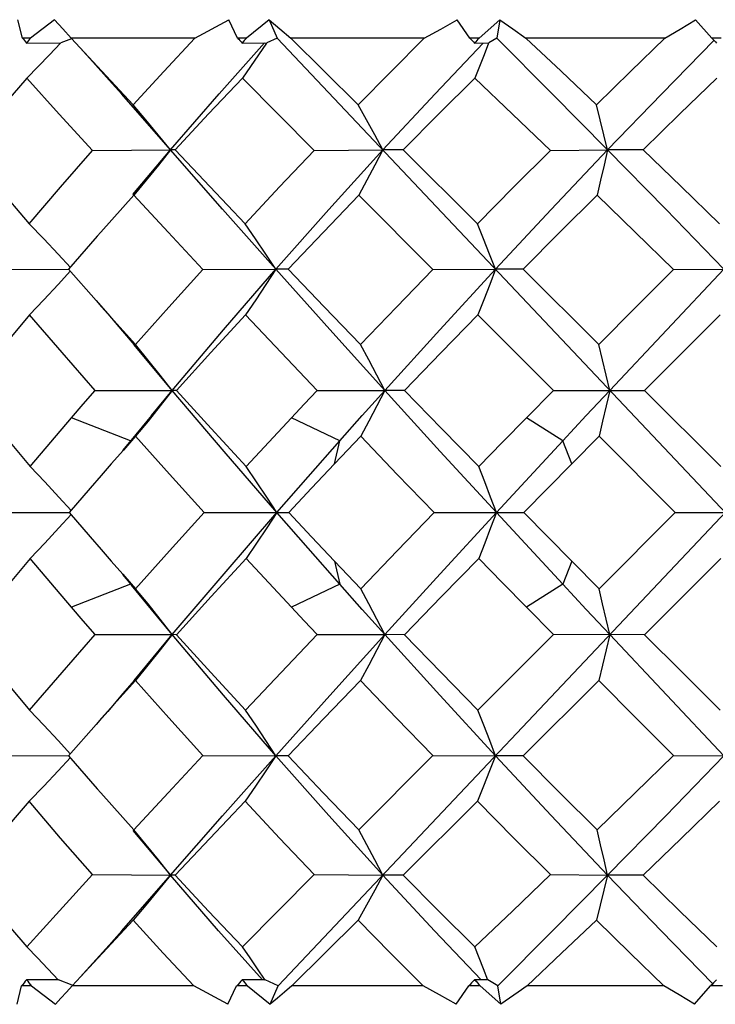
# Model space of a CAD drawing. Units: inches. Extents: x 0.5 to 33.6, y 0.5 to 21.6.
# Drawn here: x 24.9 to 25.1, y 8.1 to 8.3 of the extents above; entities that cross this region are included whole.
import ezdxf

# ---------------------------------------------------------------- set-up
doc = ezdxf.new("R2010")
doc.units = ezdxf.units.IN
doc.header["$LTSCALE"] = 1.87
doc.header["$MEASUREMENT"] = 0
doc.layers.get('0').update_dxf_attribs({"linetype": 'CONTINUOUS'})

msp = doc.modelspace()

# ---------------------------------------------------------------- linework, layer by layer
at = {"color": 7, "linetype": 'CONTINUOUS'}
for p, q in [((24.94097, 8.30627), (24.94005, 8.30995)), ((24.94753, 8.31), (24.94261, 8.30627)), ((24.97607, 8.30627), (24.983, 8.30995)), ((24.98477, 8.30627), (24.983, 8.30995)), ((24.9912, 8.31), (24.98657, 8.30627)), ((24.9912, 8.31), (24.9928, 8.30627)), ((25.03201, 8.30627), (25.02943, 8.30995)), ((25.0381, 8.31), (25.03391, 8.30627)), ((25.0381, 8.31), (25.03749, 8.30627)), ((25.08124, 8.30627), (25.07794, 8.30995)), ((24.94261, 8.30627), (24.94097, 8.30627)), ((24.95093, 8.30612), (24.94876, 8.30527)), ((24.97607, 8.30627), (24.95087, 8.30627)), ((24.95087, 8.30627), (24.95275, 8.30424)), ((24.98657, 8.30627), (24.98477, 8.30627)), ((24.9928, 8.30627), (24.99069, 8.30527)), ((25.1749, 8.11335), (24.9928, 8.30627)), ((24.993, 8.11335), (25.1751, 8.30627)), ((25.02276, 8.30627), (24.99561, 8.30627)), ((25.0093, 8.29265), (24.99561, 8.30627)), ((25.03391, 8.30627), (25.03201, 8.30627)), ((25.03749, 8.30627), (25.03587, 8.30527)), ((25.07172, 8.30627), (25.04344, 8.30627)), ((25.08319, 8.30627), (25.08124, 8.30627)), ((24.9418, 8.30523), (24.94876, 8.30527)), ((24.981, 8.29494), (24.99021, 8.30527)), ((24.98569, 8.30523), (24.99069, 8.30527)), ((25.02494, 8.29494), (25.03473, 8.30525)), ((25.03298, 8.30523), (25.03587, 8.30527)), ((24.94184, 8.29811), (24.9356, 8.29085)), ((25.00035, 8.2834), (24.98573, 8.29811)), ((24.97109, 8.28348), (24.96119, 8.29483)), ((24.97109, 8.28348), (24.981, 8.29494)), ((25.01431, 8.28348), (25.02494, 8.29494)), ((24.95524, 8.2834), (24.97109, 8.28348)), ((24.96347, 8.27442), (24.97109, 8.28348)), ((25.00035, 8.2834), (25.01431, 8.28348)), ((25.01846, 8.28353), (25.01431, 8.28348)), ((25.03359, 8.26847), (25.01846, 8.28353)), ((25.04842, 8.2834), (25.06007, 8.28348)), ((25.06728, 8.28353), (25.06007, 8.28348)), ((24.96616, 8.27734), (24.96363, 8.27428)), ((25.02448, 8.25915), (25.00942, 8.27428)), ((24.95621, 8.26594), (24.95036, 8.25924)), ((24.93454, 8.25915), (24.95036, 8.2592)), ((24.95036, 8.25924), (24.95597, 8.25286)), ((24.97769, 8.25915), (24.99255, 8.2592)), ((24.99505, 8.25924), (24.99255, 8.2592)), ((25.02448, 8.25915), (25.03723, 8.2592)), ((25.04285, 8.25924), (25.03723, 8.2592)), ((25.05827, 8.24387), (25.04285, 8.25924)), ((25.0735, 8.25915), (25.08374, 8.2592)), ((24.9424, 8.24992), (24.936, 8.24226)), ((25.04902, 8.23453), (25.03367, 8.24992)), ((24.97147, 8.23455), (24.96369, 8.24386)), ((24.95577, 8.23453), (24.97147, 8.23455)), ((24.96721, 8.22942), (24.97147, 8.23455)), ((24.97233, 8.23457), (24.97147, 8.23455)), ((25.00093, 8.23453), (25.01473, 8.23455)), ((25.01876, 8.23457), (25.01473, 8.23455)), ((25.04355, 8.22896), (25.04902, 8.23453)), ((25.04902, 8.23453), (25.06759, 8.23457)), ((25.08313, 8.21905), (25.06759, 8.23457)), ((24.96299, 8.22428), (24.95096, 8.22896)), ((24.96721, 8.22942), (24.96312, 8.22444)), ((24.96653, 8.22832), (24.96399, 8.22522)), ((25.00556, 8.22428), (24.9957, 8.22896)), ((25.05092, 8.22428), (25.04355, 8.22896)), ((24.96312, 8.22444), (24.96135, 8.22233)), ((24.96399, 8.22522), (24.96152, 8.22241)), ((25.00982, 8.22522), (25.00449, 8.21961)), ((25.00449, 8.21961), (25.00556, 8.22428)), ((25.05275, 8.21961), (25.05092, 8.22428)), ((25.05831, 8.22522), (25.05275, 8.21961)), ((25.0738, 8.20971), (25.05831, 8.22522)), ((24.96152, 8.22241), (24.95906, 8.21961)), ((24.95906, 8.21961), (24.95698, 8.21722)), ((24.95698, 8.21722), (24.95475, 8.21465)), ((24.95475, 8.21465), (24.95049, 8.20971)), ((24.93478, 8.20971), (24.95049, 8.20971)), ((24.97796, 8.20971), (24.99519, 8.20971)), ((25.02477, 8.20971), (25.043, 8.20971)), ((25.05831, 8.19419), (25.0738, 8.20971)), ((25.0738, 8.20971), (25.09248, 8.20971)), ((24.95698, 8.2022), (24.95906, 8.19981)), ((24.94255, 8.20036), (24.93607, 8.19259)), ((24.95906, 8.19981), (24.96141, 8.19713)), ((25.00449, 8.19981), (25.00982, 8.19419)), ((25.00449, 8.19981), (25.00556, 8.19513)), ((25.05275, 8.19981), (25.05092, 8.19513)), ((25.05831, 8.19419), (25.05275, 8.19981)), ((25.08313, 8.20036), (25.06759, 8.18484)), ((24.96135, 8.19708), (24.96317, 8.1949)), ((24.96141, 8.19713), (24.96399, 8.19419)), ((24.96299, 8.19513), (24.95096, 8.19045)), ((24.96653, 8.19109), (24.96399, 8.19419)), ((25.00556, 8.19513), (24.9957, 8.19045)), ((25.05092, 8.19513), (25.04355, 8.19045)), ((25.04355, 8.19045), (25.04902, 8.18489)), ((24.95577, 8.18489), (24.97147, 8.18486)), ((24.96369, 8.17555), (24.97147, 8.18486)), ((24.97233, 8.18484), (24.97147, 8.18486)), ((25.00093, 8.18489), (25.01473, 8.18486)), ((25.01876, 8.18484), (25.01473, 8.18486)), ((25.03367, 8.16949), (25.04902, 8.18489)), ((25.06759, 8.18484), (25.04902, 8.18489)), ((25.05827, 8.17554), (25.04285, 8.16017)), ((24.95597, 8.16655), (24.95036, 8.16017)), ((24.93454, 8.16026), (24.95036, 8.16021)), ((24.95036, 8.16017), (24.95621, 8.15347)), ((24.97769, 8.16026), (24.99255, 8.16021)), ((24.99505, 8.16017), (24.99255, 8.16021)), ((25.00942, 8.14513), (25.02448, 8.16026)), ((25.02448, 8.16026), (25.03723, 8.16021)), ((25.04285, 8.16017), (25.03723, 8.16021)), ((25.0735, 8.16026), (25.08374, 8.16021)), ((24.94233, 8.15094), (24.93583, 8.14338)), ((25.03359, 8.15094), (25.01846, 8.13588)), ((24.96347, 8.14499), (24.97109, 8.13593)), ((24.96616, 8.14207), (24.96363, 8.14513)), ((24.95524, 8.13601), (24.97109, 8.13593)), ((24.96119, 8.12458), (24.97109, 8.13593)), ((24.98573, 8.1213), (25.00035, 8.13601)), ((25.00035, 8.13601), (25.01431, 8.13593)), ((25.01846, 8.13588), (25.01431, 8.13593)), ((25.04842, 8.13601), (25.06007, 8.13593)), ((25.06728, 8.13588), (25.06007, 8.13593)), ((25.0093, 8.12676), (24.99582, 8.11335)), ((24.93988, 8.10967), (24.94079, 8.11335)), ((24.9428, 8.11335), (24.94079, 8.11335)), ((24.94831, 8.11458), (24.94181, 8.11463)), ((24.9428, 8.11335), (24.94772, 8.10962)), ((24.95112, 8.11349), (24.94835, 8.11458)), ((24.97587, 8.11335), (24.95107, 8.11335)), ((24.9828, 8.10967), (24.97587, 8.11335)), ((24.9828, 8.10967), (24.98457, 8.11335)), ((24.98678, 8.11335), (24.98457, 8.11335)), ((24.99037, 8.11458), (24.9857, 8.11463)), ((24.98678, 8.11335), (24.99141, 8.10962)), ((24.993, 8.11335), (24.9904, 8.11458)), ((24.99141, 8.10962), (24.993, 8.11335)), ((25.02255, 8.11335), (24.99582, 8.11335)), ((25.02922, 8.10967), (25.0318, 8.11335)), ((25.03414, 8.11335), (25.0318, 8.11335)), ((25.03569, 8.11458), (25.03299, 8.11463)), ((25.03414, 8.11335), (25.03832, 8.10962)), ((25.0377, 8.11335), (25.0357, 8.11458)), ((25.03832, 8.10962), (25.0377, 8.11335)), ((25.0715, 8.11335), (25.04366, 8.11335)), ((25.07772, 8.10967), (25.08102, 8.11335)), ((25.08342, 8.11335), (25.08102, 8.11335))]:
    msp.add_line(p, q, dxfattribs=at)
for points in [[(24.94753, 8.31), (24.94919, 8.30813), (24.95087, 8.30627)], [(24.9912, 8.31), (24.99339, 8.30813), (24.99561, 8.30627)], [(25.02276, 8.30627), (25.02609, 8.3081), (25.02943, 8.30995)], [(25.0381, 8.31), (25.04077, 8.30813), (25.04344, 8.30627)], [(25.07172, 8.30627), (25.07483, 8.3081), (25.07794, 8.30995)], [(24.96351, 8.29265), (24.96975, 8.29948), (24.97607, 8.30627)], [(25.0093, 8.29265), (25.016, 8.29948), (25.02276, 8.30627)], [(25.06007, 8.28348), (25.04873, 8.29497), (25.03749, 8.30627)], [(25.05777, 8.29265), (25.05059, 8.29949), (25.04344, 8.30627)], [(25.05777, 8.29265), (25.06474, 8.29948), (25.07172, 8.30627)], [(25.06007, 8.28348), (25.0711, 8.29494), (25.08171, 8.30581)], [(24.94871, 8.30525), (24.94646, 8.30288), (24.94416, 8.30049), (24.94184, 8.29811)], [(24.95275, 8.30424), (24.95714, 8.2995), (24.96351, 8.29265)], [(24.95275, 8.30424), (24.95533, 8.30142), (24.95865, 8.29772), (24.96119, 8.29483)], [(24.99064, 8.30525), (24.98904, 8.30288), (24.98739, 8.30049), (24.98573, 8.29811)], [(25.03583, 8.30525), (25.03492, 8.30288), (25.03398, 8.30049), (25.03303, 8.29811)], [(24.95524, 8.2834), (24.94848, 8.2908), (24.94184, 8.29811)], [(24.98573, 8.29811), (24.97885, 8.29084), (24.97205, 8.28353)], [(25.03303, 8.29811), (25.02572, 8.29085), (25.01846, 8.28353)], [(25.03303, 8.29811), (25.0407, 8.29079), (25.04842, 8.2834)], [(25.08228, 8.29811), (25.07478, 8.29085), (25.06728, 8.28353)], [(24.97109, 8.28348), (24.96861, 8.28654), (24.96608, 8.2896), (24.96351, 8.29265)], [(25.01431, 8.28348), (25.01267, 8.28654), (25.011, 8.2896), (25.0093, 8.29265)], [(25.06007, 8.28348), (25.05932, 8.28654), (25.05855, 8.2896), (25.05777, 8.29265)], [(24.92946, 8.28353), (24.93583, 8.27603), (24.94233, 8.26847)], [(24.94233, 8.26847), (24.94873, 8.27595), (24.95524, 8.2834)], [(24.97109, 8.28348), (24.96865, 8.28041), (24.96616, 8.27734)], [(24.97205, 8.28353), (24.97167, 8.28352), (24.97135, 8.2835), (24.97109, 8.28348)], [(24.99255, 8.2592), (24.98171, 8.27141), (24.97109, 8.28348)], [(24.97205, 8.28353), (24.97911, 8.27603), (24.98627, 8.26847)], [(24.98627, 8.26847), (24.99328, 8.27596), (25.00035, 8.2834)], [(24.99255, 8.2592), (25.00334, 8.27138), (25.01431, 8.28348)], [(25.01431, 8.28348), (25.01271, 8.28041), (25.01108, 8.27734), (25.00942, 8.27428)], [(25.03359, 8.26847), (25.041, 8.27596), (25.04842, 8.2834)], [(25.03723, 8.2592), (25.0486, 8.27138), (25.06007, 8.28348)], [(25.06007, 8.28348), (25.05936, 8.28041), (25.05863, 8.27734), (25.0579, 8.27428)], [(25.08374, 8.2592), (25.07188, 8.27141), (25.06007, 8.28348)], [(25.08286, 8.26847), (25.07506, 8.27603), (25.06728, 8.28353)], [(24.96363, 8.27428), (24.95694, 8.26678), (24.95621, 8.26594)], [(24.97769, 8.25915), (24.97061, 8.26675), (24.96363, 8.27428)], [(25.00942, 8.27428), (25.00221, 8.26678), (24.99505, 8.25924)], [(25.0579, 8.27428), (25.05037, 8.26679), (25.04285, 8.25924)], [(25.0579, 8.27428), (25.06568, 8.26675), (25.0735, 8.25915)], [(24.95073, 8.25958), (24.94822, 8.2623), (24.9453, 8.26539), (24.94233, 8.26847)], [(24.99255, 8.2592), (24.9905, 8.2623), (24.9884, 8.26539), (24.98627, 8.26847)], [(25.03723, 8.2592), (25.03604, 8.2623), (25.03483, 8.26539), (25.03359, 8.26847)], [(24.95077, 8.25887), (24.94824, 8.25611), (24.94534, 8.25301), (24.9424, 8.24992)], [(24.96396, 8.24387), (24.97078, 8.25152), (24.97769, 8.25915)], [(24.97147, 8.23455), (24.98191, 8.2469), (24.99255, 8.2592)], [(24.99255, 8.2592), (24.99052, 8.25611), (24.98845, 8.25301), (24.98635, 8.24992)], [(25.01473, 8.23455), (25.00355, 8.24693), (24.99255, 8.2592)], [(24.99505, 8.25924), (25.00238, 8.25158), (25.00978, 8.24387)], [(25.00978, 8.24387), (25.0171, 8.25152), (25.02448, 8.25915)], [(25.01473, 8.23455), (25.02591, 8.2469), (25.03723, 8.2592)], [(25.03723, 8.2592), (25.03607, 8.25611), (25.03488, 8.25301), (25.03367, 8.24992)], [(25.05827, 8.24387), (25.06588, 8.25153), (25.0735, 8.25915)], [(25.0605, 8.23455), (25.0721, 8.2469), (25.08374, 8.2592)], [(24.95597, 8.25286), (24.9571, 8.25158), (24.96396, 8.24387)], [(24.95597, 8.25286), (24.95833, 8.25017), (24.96137, 8.24662), (24.96369, 8.24386)], [(24.95577, 8.23453), (24.94903, 8.24225), (24.9424, 8.24992)], [(24.98635, 8.24992), (24.9793, 8.24226), (24.97233, 8.23457)], [(25.00093, 8.23453), (24.9936, 8.24225), (24.98635, 8.24992)], [(25.03367, 8.24992), (25.02619, 8.24226), (25.01876, 8.23457)], [(25.08295, 8.24992), (25.07527, 8.24226), (25.06759, 8.23457)], [(24.97147, 8.23455), (24.96902, 8.23766), (24.96651, 8.24077), (24.96396, 8.24387)], [(25.01473, 8.23455), (25.01311, 8.23766), (25.01146, 8.24077), (25.00978, 8.24387)], [(25.0605, 8.23455), (25.05977, 8.23766), (25.05902, 8.24077), (25.05827, 8.24387)], [(24.92971, 8.23457), (24.93607, 8.22682), (24.94255, 8.21905)], [(24.95096, 8.22896), (24.95336, 8.23174), (24.95577, 8.23453)], [(24.97147, 8.23455), (24.96903, 8.23143), (24.96653, 8.22832)], [(24.99275, 8.20971), (24.982, 8.22215), (24.97147, 8.23455)], [(24.97233, 8.23457), (24.97938, 8.22682), (24.98651, 8.21905)], [(24.99571, 8.22896), (24.99831, 8.23174), (25.00093, 8.23453)], [(25.00556, 8.22428), (25.01013, 8.22942), (25.01473, 8.23455)], [(25.01473, 8.23455), (25.01312, 8.23143), (25.01148, 8.22832), (25.00982, 8.22522)], [(25.03743, 8.20971), (25.02601, 8.22215), (25.01473, 8.23455)], [(25.01876, 8.23457), (25.02628, 8.22682), (25.03385, 8.21905)], [(25.05092, 8.22428), (25.0557, 8.22942), (25.0605, 8.23455)], [(25.0605, 8.23455), (25.05978, 8.23143), (25.05905, 8.22832), (25.05831, 8.22522)], [(24.94255, 8.21905), (24.94673, 8.224), (24.95096, 8.22896)], [(24.98651, 8.21905), (24.99109, 8.224), (24.99571, 8.22896)], [(25.03385, 8.21905), (25.03869, 8.224), (25.04355, 8.22896)], [(24.97796, 8.20971), (24.97093, 8.21748), (24.96399, 8.22522)], [(24.99275, 8.20971), (24.99912, 8.21699), (25.00556, 8.22428)], [(25.02477, 8.20971), (25.01726, 8.21747), (25.00982, 8.22522)], [(25.03743, 8.20971), (25.04416, 8.21699), (25.05092, 8.22428)], [(25.00449, 8.21961), (24.9998, 8.21463), (24.99519, 8.20971)], [(25.05275, 8.21961), (25.04787, 8.21465), (25.043, 8.20971)], [(24.95091, 8.21009), (24.94841, 8.21283), (24.94551, 8.21594), (24.94255, 8.21905)], [(24.99275, 8.20971), (24.99071, 8.21283), (24.98863, 8.21594), (24.98651, 8.21905)], [(25.03743, 8.20971), (25.03626, 8.21283), (25.03507, 8.21594), (25.03385, 8.21905)], [(24.95049, 8.20971), (24.95475, 8.20476), (24.95698, 8.2022)], [(24.96399, 8.19419), (24.97092, 8.20193), (24.97796, 8.20971)], [(24.97147, 8.18486), (24.982, 8.19726), (24.99275, 8.20971)], [(24.99275, 8.20971), (24.99071, 8.20659), (24.98863, 8.20347), (24.98651, 8.20036)], [(25.00556, 8.19513), (24.99912, 8.20242), (24.99275, 8.20971)], [(24.99519, 8.20971), (24.99982, 8.20476), (25.00449, 8.19981)], [(25.00982, 8.19419), (25.01726, 8.20193), (25.02477, 8.20971)], [(25.01473, 8.18486), (25.02601, 8.19726), (25.03743, 8.20971)], [(25.03743, 8.20971), (25.03626, 8.20659), (25.03507, 8.20347), (25.03385, 8.20036)], [(25.05092, 8.19513), (25.04416, 8.20242), (25.03743, 8.20971)], [(25.043, 8.20971), (25.04787, 8.20476), (25.05275, 8.19981)], [(24.95091, 8.20933), (24.94841, 8.20659), (24.94551, 8.20347), (24.94255, 8.20036)], [(24.95096, 8.19045), (24.94673, 8.19541), (24.94255, 8.20036)], [(24.98651, 8.20036), (24.97937, 8.19259), (24.97233, 8.18484)], [(24.99571, 8.19045), (24.99109, 8.19541), (24.98651, 8.20036)], [(25.03385, 8.20036), (25.02628, 8.19259), (25.01876, 8.18484)], [(25.04355, 8.19045), (25.03869, 8.19541), (25.03385, 8.20036)], [(24.97147, 8.18486), (24.96721, 8.19), (24.96317, 8.1949)], [(25.01473, 8.18486), (25.01013, 8.19), (25.00556, 8.19513)], [(25.01473, 8.18486), (25.01312, 8.18798), (25.01148, 8.19109), (25.00982, 8.19419)], [(25.0605, 8.18486), (25.0557, 8.19), (25.05092, 8.19513)], [(25.0605, 8.18486), (25.05978, 8.18798), (25.05905, 8.19109), (25.05831, 8.19419)], [(24.95577, 8.18489), (24.95336, 8.18767), (24.95096, 8.19045)], [(24.97147, 8.18486), (24.96903, 8.18798), (24.96653, 8.19109)], [(25.00093, 8.18489), (24.99831, 8.18767), (24.99571, 8.19045)], [(24.92971, 8.18484), (24.936, 8.17715), (24.9424, 8.16949)], [(24.9424, 8.16949), (24.94903, 8.17716), (24.95577, 8.18489)], [(24.97147, 8.18486), (24.96902, 8.18175), (24.96651, 8.17864), (24.96396, 8.17554)], [(24.99255, 8.16021), (24.98191, 8.17251), (24.97147, 8.18486)], [(24.97233, 8.18484), (24.9793, 8.17715), (24.98635, 8.16949)], [(24.98635, 8.16949), (24.99361, 8.17718), (25.00093, 8.18489)], [(24.99255, 8.16021), (25.00355, 8.17248), (25.01473, 8.18486)], [(25.01473, 8.18486), (25.01311, 8.18175), (25.01146, 8.17864), (25.00978, 8.17554)], [(25.03723, 8.16021), (25.02591, 8.17251), (25.01473, 8.18486)], [(25.01876, 8.18484), (25.0262, 8.17715), (25.03367, 8.16949)], [(25.0605, 8.18486), (25.05977, 8.18175), (25.05902, 8.17864), (25.05827, 8.17554)], [(25.08374, 8.16021), (25.0721, 8.17251), (25.0605, 8.18486)], [(25.08295, 8.16949), (25.07527, 8.17715), (25.06759, 8.18484)], [(24.96369, 8.17555), (24.96137, 8.17279), (24.95833, 8.16924), (24.95597, 8.16655)], [(24.96396, 8.17554), (24.9571, 8.16783), (24.95597, 8.16655)], [(24.97769, 8.16026), (24.97078, 8.16789), (24.96396, 8.17554)], [(25.00978, 8.17554), (25.00234, 8.1678), (24.99505, 8.16017)], [(25.02448, 8.16026), (25.01711, 8.16788), (25.00978, 8.17554)], [(25.05827, 8.17554), (25.06588, 8.16788), (25.0735, 8.16026)], [(24.95077, 8.16054), (24.94824, 8.16331), (24.94534, 8.1664), (24.9424, 8.16949)], [(24.99255, 8.16021), (24.99052, 8.16331), (24.98845, 8.1664), (24.98635, 8.16949)], [(25.03723, 8.16021), (25.03607, 8.16331), (25.03488, 8.1664), (25.03367, 8.16949)], [(24.95073, 8.15983), (24.94822, 8.15711), (24.9453, 8.15402), (24.94233, 8.15094)], [(24.96363, 8.14513), (24.97062, 8.15268), (24.97769, 8.16026)], [(24.97109, 8.13593), (24.98171, 8.148), (24.99255, 8.16021)], [(24.99255, 8.16021), (24.9905, 8.15711), (24.9884, 8.15402), (24.98627, 8.15094)], [(25.01431, 8.13593), (25.00334, 8.14803), (24.99255, 8.16021)], [(24.99505, 8.16017), (25.00221, 8.15262), (25.00942, 8.14513)], [(25.03723, 8.16021), (25.03604, 8.15711), (25.03483, 8.15402), (25.03359, 8.15094)], [(25.06007, 8.13593), (25.0486, 8.14803), (25.03723, 8.16021)], [(25.04285, 8.16017), (25.05036, 8.15263), (25.0579, 8.14513)], [(25.0579, 8.14513), (25.0657, 8.15268), (25.0735, 8.16026)], [(25.06007, 8.13593), (25.07188, 8.148), (25.08374, 8.16021)], [(24.95621, 8.15347), (24.95695, 8.15263), (24.96363, 8.14513)], [(24.95524, 8.13601), (24.94873, 8.14346), (24.94233, 8.15094)], [(24.98627, 8.15094), (24.97912, 8.14339), (24.97205, 8.13588)], [(25.00035, 8.13601), (24.99328, 8.14345), (24.98627, 8.15094)], [(25.04842, 8.13601), (25.04099, 8.14346), (25.03359, 8.15094)], [(25.08286, 8.15094), (25.07506, 8.14337), (25.06728, 8.13588)], [(25.01431, 8.13593), (25.01271, 8.139), (25.01108, 8.14207), (25.00942, 8.14513)], [(25.06007, 8.13593), (25.05936, 8.139), (25.05863, 8.14207), (25.0579, 8.14513)], [(24.97109, 8.13593), (24.96865, 8.139), (24.96616, 8.14207)], [(24.92946, 8.13588), (24.93559, 8.12857), (24.94184, 8.1213)], [(24.94184, 8.1213), (24.9485, 8.12864), (24.95524, 8.13601)], [(24.97109, 8.13593), (24.96861, 8.13287), (24.96608, 8.12981), (24.96351, 8.12676)], [(24.97205, 8.13588), (24.97167, 8.13589), (24.97135, 8.13591), (24.97109, 8.13593)], [(24.98982, 8.11458), (24.98091, 8.12458), (24.97109, 8.13593)], [(24.97205, 8.13588), (24.97885, 8.12856), (24.98573, 8.1213)], [(25.01431, 8.13593), (25.01267, 8.13287), (25.011, 8.12981), (25.0093, 8.12676)], [(25.0343, 8.11461), (25.02484, 8.12458), (25.01431, 8.13593)], [(25.01846, 8.13588), (25.02573, 8.12856), (25.03303, 8.1213)], [(25.03303, 8.1213), (25.0407, 8.12861), (25.04842, 8.13601)], [(25.0377, 8.11335), (25.04883, 8.12455), (25.06007, 8.13593)], [(25.06007, 8.13593), (25.05932, 8.13287), (25.05855, 8.12981), (25.05777, 8.12676)], [(25.0815, 8.11382), (25.07099, 8.12458), (25.06007, 8.13593)], [(25.06728, 8.13588), (25.07477, 8.12857), (25.08228, 8.1213)], [(24.96351, 8.12676), (24.95727, 8.12006), (24.95107, 8.11335)], [(24.97587, 8.11335), (24.96965, 8.12004), (24.96351, 8.12676)], [(25.02255, 8.11335), (25.0159, 8.12003), (25.0093, 8.12676)], [(25.05777, 8.12676), (25.0507, 8.12002), (25.04366, 8.11335)], [(25.0715, 8.11335), (25.06462, 8.12004), (25.05777, 8.12676)], [(24.96119, 8.12458), (24.95865, 8.12169), (24.95533, 8.11799), (24.95275, 8.11517)], [(24.94833, 8.11455), (24.94618, 8.11682), (24.94402, 8.11907), (24.94184, 8.1213)], [(24.99038, 8.11455), (24.98884, 8.11682), (24.98729, 8.11907), (24.98573, 8.1213)], [(25.03568, 8.11455), (25.0348, 8.11682), (25.03392, 8.11907), (25.03303, 8.1213)], [(24.95107, 8.11335), (24.94994, 8.11212), (24.94882, 8.11087), (24.94772, 8.10962)], [(24.99582, 8.11335), (24.99434, 8.11212), (24.99287, 8.11087), (24.99141, 8.10962)], [(25.02922, 8.10967), (25.02588, 8.11152), (25.02255, 8.11335)], [(25.04366, 8.11335), (25.04189, 8.11212), (25.0401, 8.11087), (25.03832, 8.10962)], [(25.07772, 8.10967), (25.07461, 8.11152), (25.0715, 8.11335)]]:
    msp.add_lwpolyline(points, dxfattribs=at)
for centre, major_axis, ratio, start_param, end_param in [((25.09771, 8.30627), (-0.27228, 0.28667), 0.298805, 7.577449, 7.580944), ((25.09771, 8.30627), (0.2715, 0.29942), 0.294221, -4.451673, -4.448312), ((25.09771, 8.30627), (-0.279, 0.29239), 0.206042, 7.659851, 7.663346), ((25.09771, 8.30627), (0.27872, 0.30473), 0.201937, -4.529748, -4.526387), ((25.09771, 8.30627), (-0.28334, 0.29615), 0.116545, 7.742939, 7.746434), ((25.09771, 8.30627), (0.28331, 0.30824), 0.112792, -4.609088, -4.605728), ((25.09771, 8.30627), (-0.2853, 0.29788), 0.028846, 1.543175, 1.54667), ((25.09771, 8.11335), (0.27225, 0.28657), 0.299225, -4.439713, -4.435422), ((25.09771, 8.11335), (-0.27155, 0.29933), 0.2938, 1.306198, 1.310325), ((25.09771, 8.11335), (0.27898, 0.2923), 0.206442, -4.522137, -4.517846), ((25.09771, 8.11335), (-0.27875, 0.30465), 0.201531, 1.384318, 1.388445), ((25.09771, 8.11335), (0.28333, 0.29607), 0.116934, -4.605245, -4.600954), ((25.09771, 8.11335), (-0.28332, 0.30814), 0.112393, 1.463695, 1.467821), ((25.09771, 8.11335), (0.2853, 0.29781), 0.029229, -4.688686, -4.684395)]:
    msp.add_ellipse(centre, major_axis=major_axis, ratio=ratio, start_param=start_param, end_param=end_param, dxfattribs=at)

doc.saveas('drawing.dxf')
